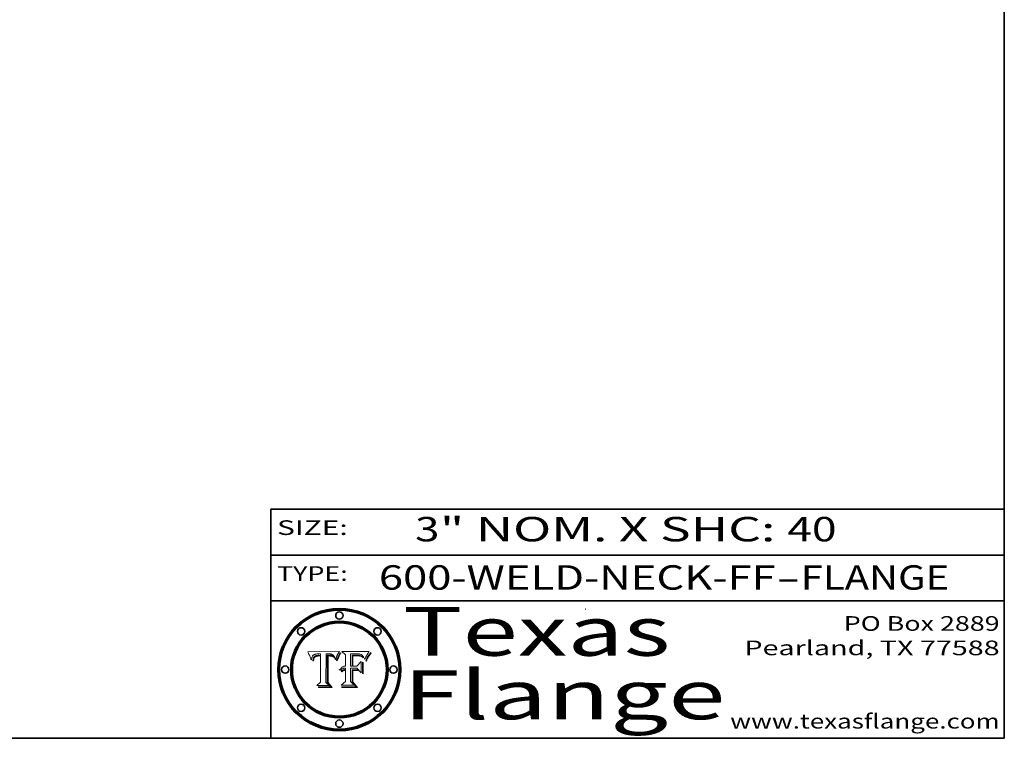
# Model space of a CAD drawing. Extents: x 0 to 10.8, y 0 to 8.2.
# Drawn here: x 6.7 to 10.8, y 0.2 to 3.2 of the extents above; entities that cross this region are included whole.
import ezdxf
from ezdxf.enums import TextEntityAlignment as Align

# ---------------------------------------------------------------- set-up
doc = ezdxf.new("R2010")
doc.units = 0
doc.header["$MEASUREMENT"] = 0
doc.layers.get('0').update_dxf_attribs({"lineweight": 13})
doc.layers.add('1', color=7, linetype='Continuous', lineweight=13)
doc.styles.get("Standard").update_dxf_attribs({"font": 'isocp.shx'})

# ---------------------------------------------------------------- blocks, each defined once
blk = doc.blocks.new('BLOCK1')
at = {"color": 7, "lineweight": 13, "ltscale": 0.03937}
for s, p, p2 in [('600-WELD-NECK-FF', (8.191513, 0.858248), (9.814373, 0.858248)), ('FLANGE', (9.91742, 0.858248), (10.525041, 0.858248)), ('-', (9.815896, 0.858248), (9.915896, 0.858248))]:
    blk.add_text(s, height=0.1, dxfattribs=at).set_placement(p, p2, align=Align.FIT)
blk = doc.blocks.new('BLOCK2')
at = {"color": 7, "lineweight": 13, "ltscale": 0.03937}
for s, p, p2 in [('3', (8.339405, 1.055967), (8.439405, 1.055967)), ('" NOM. X SHC: ', (8.440929, 1.055967), (9.860741, 1.055967)), ('40', (9.862265, 1.055967), (10.063789, 1.055967))]:
    blk.add_text(s, height=0.1, dxfattribs=at).set_placement(p, p2, align=Align.FIT)
blk = doc.blocks.new('BLOCK3')
at = {"color": 7, "lineweight": 13, "ltscale": 0.03937}
for s, p, p2 in [('PO Box 2889', (10.093103, 0.689966), (10.730818, 0.689966)), ('Pearland, TX 77588', (9.686702, 0.589966), (10.730818, 0.589966)), ('www.texasflange.com', (9.628644, 0.289966), (10.730818, 0.289966))]:
    blk.add_text(s, height=0.06, dxfattribs=at).set_placement(p, p2, align=Align.FIT)
blk = doc.blocks.new('BLOCK4')
at = {"color": 7, "lineweight": 13, "ltscale": 0.03937}
for s, p, p2 in [('Texas', (8.289209, 0.587871), (9.383692, 0.587871)), ('Flange', (8.289209, 0.327871), (9.608945, 0.327871))]:
    blk.add_text(s, height=0.2, dxfattribs=at).set_placement(p, p2, align=Align.FIT)
blk = doc.blocks.new('BLOCK5')
at = {"color": 7, "lineweight": 5, "ltscale": 0.00324}
blk.add_line((8.029831, 0.605292), (7.900255, 0.604209), dxfattribs=at)
at = {"color": 7, "lineweight": 5, "ltscale": 0.000103}
blk.add_line((7.900255, 0.604209), (7.902151, 0.600546), dxfattribs=at)
at = {"color": 7, "lineweight": 5, "ltscale": 4.4e-05}
for p, q in [((8.029019, 0.60375), (8.029831, 0.605292)), ((7.924063, 0.590958), (7.92553, 0.591923)), ((8.006836, 0.587694), (8.007806, 0.586212)), ((8.018235, 0.583734), (8.018954, 0.58536))]:
    blk.add_line(p, q, dxfattribs=at)
at = {"color": 7, "lineweight": 5, "ltscale": 0.0001}
blk.add_line((7.902151, 0.600546), (7.903945, 0.596951), dxfattribs=at)
at = {"color": 7, "lineweight": 5, "ltscale": 9.8e-05}
blk.add_line((7.903945, 0.596951), (7.905638, 0.593424), dxfattribs=at)
at = {"color": 7, "lineweight": 5, "ltscale": 9.5e-05}
for p, q in [((7.905638, 0.593424), (7.907229, 0.589967)), ((7.913659, 0.573722), (7.915938, 0.570681))]:
    blk.add_line(p, q, dxfattribs=at)
at = {"color": 7, "lineweight": 5, "ltscale": 9.3e-05}
blk.add_line((7.907229, 0.589967), (7.908719, 0.58658), dxfattribs=at)
at = {"color": 7, "lineweight": 5, "ltscale": 9e-05}
blk.add_line((7.908719, 0.58658), (7.910106, 0.583262), dxfattribs=at)
at = {"color": 7, "lineweight": 5, "ltscale": 8.7e-05}
blk.add_line((7.910106, 0.583262), (7.911392, 0.580013), dxfattribs=at)
at = {"color": 7, "lineweight": 5, "ltscale": 8.5e-05}
blk.add_line((7.911392, 0.580013), (7.912577, 0.576833), dxfattribs=at)
at = {"color": 7, "lineweight": 5, "ltscale": 8.2e-05}
blk.add_line((7.912577, 0.576833), (7.913659, 0.573722), dxfattribs=at)
at = {"color": 7, "lineweight": 5, "ltscale": 6.6e-05}
blk.add_line((7.915938, 0.570681), (7.916123, 0.573306), dxfattribs=at)
at = {"color": 7, "lineweight": 5, "ltscale": 6.2e-05}
for p, q in [((7.916123, 0.573306), (7.916418, 0.575775)), ((7.921734, 0.569565), (7.921454, 0.567111)), ((8.011871, 0.576531), (8.012525, 0.574142))]:
    blk.add_line(p, q, dxfattribs=at)
at = {"color": 7, "lineweight": 5, "ltscale": 5.9e-05}
for p, q in [((7.916418, 0.575775), (7.916824, 0.578087)), ((8.011163, 0.578771), (8.011871, 0.576531))]:
    blk.add_line(p, q, dxfattribs=at)
at = {"color": 7, "lineweight": 5, "ltscale": 5.5e-05}
for p, q in [((7.916824, 0.578087), (7.917339, 0.580242)), ((7.922543, 0.574013), (7.922096, 0.571866)), ((7.951177, 0.595142), (7.953361, 0.594908)), ((7.988236, 0.595943), (7.990431, 0.595799))]:
    blk.add_line(p, q, dxfattribs=at)
at = {"color": 7, "lineweight": 5, "ltscale": 5.2e-05}
for p, q in [((7.917339, 0.580242), (7.917966, 0.58224)), ((7.923073, 0.576006), (7.922543, 0.574013)), ((7.990431, 0.595799), (7.992506, 0.595562)), ((8.014802, 0.574562), (8.015467, 0.576534))]:
    blk.add_line(p, q, dxfattribs=at)
at = {"color": 7, "lineweight": 5, "ltscale": 5e-05}
for p, q in [((7.917966, 0.58224), (7.918703, 0.584081)), ((7.938912, 0.589269), (7.936934, 0.588921)), ((7.94287, 0.595557), (7.944881, 0.595532)), ((8.008726, 0.584579), (8.009591, 0.582795))]:
    blk.add_line(p, q, dxfattribs=at)
at = {"color": 7, "lineweight": 5, "ltscale": 4.7e-05}
for p, q in [((7.918703, 0.584081), (7.919549, 0.585767)), ((7.936934, 0.588921), (7.935095, 0.588473)), ((7.994457, 0.595229), (7.996287, 0.5948)), ((8.007806, 0.586212), (8.008726, 0.584579)), ((8.01683, 0.580272), (8.017528, 0.582038))]:
    blk.add_line(p, q, dxfattribs=at)
at = {"color": 7, "lineweight": 5, "ltscale": 4.5e-05}
for p, q in [((7.919549, 0.585767), (7.920506, 0.587294)), ((7.92513, 0.573132), (7.925573, 0.574872)), ((7.935095, 0.588473), (7.933397, 0.587925)), ((7.937799, 0.586203), (7.939577, 0.586511)), ((7.996287, 0.5948), (7.997995, 0.594276))]:
    blk.add_line(p, q, dxfattribs=at)
at = {"color": 7, "lineweight": 5, "ltscale": 4.3e-05}
for p, q in [((7.920506, 0.587294), (7.921574, 0.588665)), ((7.92516, 0.581064), (7.924381, 0.579533)), ((7.997995, 0.594276), (7.99958, 0.593658)), ((8.018954, 0.58536), (8.019684, 0.586917))]:
    blk.add_line(p, q, dxfattribs=at)
at = {"color": 7, "lineweight": 5, "ltscale": 7e-05}
blk.add_line((7.921454, 0.567111), (7.924266, 0.567111), dxfattribs=at)
at = {"color": 7, "lineweight": 5, "ltscale": 4.2e-05}
for p, q in [((7.921574, 0.588665), (7.922751, 0.58988)), ((7.922751, 0.58988), (7.924063, 0.590958)), ((7.925573, 0.574872), (7.926092, 0.57648)), ((7.933397, 0.587925), (7.931839, 0.587279)), ((7.936151, 0.585809), (7.937799, 0.586203)), ((8.00581, 0.589025), (8.006836, 0.587694)), ((8.019684, 0.586917), (8.020426, 0.588405))]:
    blk.add_line(p, q, dxfattribs=at)
at = {"color": 7, "lineweight": 5, "ltscale": 5.8e-05}
for p, q in [((7.922096, 0.571866), (7.921734, 0.569565)), ((7.985918, 0.595991), (7.988236, 0.595943))]:
    blk.add_line(p, q, dxfattribs=at)
at = {"color": 7, "lineweight": 5, "ltscale": 4.8e-05}
for p, q in [((7.923684, 0.577847), (7.923073, 0.576006)), ((7.924766, 0.571259), (7.92513, 0.573132)), ((7.927152, 0.592775), (7.92893, 0.593513)), ((7.939577, 0.586511), (7.941484, 0.58673))]:
    blk.add_line(p, q, dxfattribs=at)
at = {"color": 7, "lineweight": 5, "ltscale": 4.6e-05}
for p, q in [((7.924381, 0.579533), (7.923684, 0.577847)), ((7.92553, 0.591923), (7.927152, 0.592775)), ((8.017528, 0.582038), (8.018235, 0.583734))]:
    blk.add_line(p, q, dxfattribs=at)
at = {"color": 7, "lineweight": 5, "ltscale": 5.4e-05}
for p, q in [((7.924266, 0.567111), (7.924478, 0.569252)), ((7.930864, 0.594138), (7.932953, 0.594648)), ((7.943519, 0.58686), (7.945682, 0.586905)), ((7.949034, 0.595323), (7.951177, 0.595142)), ((8.014147, 0.572519), (8.014802, 0.574562))]:
    blk.add_line(p, q, dxfattribs=at)
at = {"color": 7, "lineweight": 5, "ltscale": 5.1e-05}
for p, q in [((7.924478, 0.569252), (7.924766, 0.571259)), ((7.92893, 0.593513), (7.930864, 0.594138)), ((7.941484, 0.58673), (7.943519, 0.58686)), ((7.944881, 0.595532), (7.946936, 0.595454)), ((8.015467, 0.576534), (8.016143, 0.578438))]:
    blk.add_line(p, q, dxfattribs=at)
at = {"color": 7, "lineweight": 5, "ltscale": 4.1e-05}
for p, q in [((7.926023, 0.582444), (7.92516, 0.581064)), ((7.99958, 0.593658), (8.001043, 0.592944))]:
    blk.add_line(p, q, dxfattribs=at)
at = {"color": 7, "lineweight": 5, "ltscale": 3.9e-05}
for p, q in [((7.926968, 0.58367), (7.926023, 0.582444)), ((8.001043, 0.592944), (8.002384, 0.592136))]:
    blk.add_line(p, q, dxfattribs=at)
at = {"color": 7, "lineweight": 5, "ltscale": 7.7e-05}
blk.add_line((7.926092, 0.57648), (7.92736, 0.579297), dxfattribs=at)
at = {"color": 7, "lineweight": 5, "ltscale": 7.4e-05}
blk.add_line((7.929138, 0.585687), (7.926968, 0.58367), dxfattribs=at)
at = {"color": 7, "lineweight": 5, "ltscale": 6.9e-05}
for p, q in [((7.92736, 0.579297), (7.928935, 0.581582)), ((7.930843, 0.583356), (7.93324, 0.584759))]:
    blk.add_line(p, q, dxfattribs=at)
at = {"color": 7, "lineweight": 5, "ltscale": 6.5e-05}
blk.add_line((7.928935, 0.581582), (7.930843, 0.583356), dxfattribs=at)
at = {"color": 7, "lineweight": 5, "ltscale": 3.8e-05}
for p, q in [((7.930418, 0.586532), (7.929138, 0.585687)), ((7.93324, 0.584759), (7.93463, 0.585327)), ((8.002384, 0.592136), (8.003601, 0.591231)), ((8.003601, 0.591231), (8.004733, 0.590204))]:
    blk.add_line(p, q, dxfattribs=at)
at = {"color": 7, "lineweight": 5, "ltscale": 4e-05}
for p, q in [((7.931839, 0.587279), (7.930418, 0.586532)), ((7.93463, 0.585327), (7.936151, 0.585809)), ((8.004733, 0.590204), (8.00581, 0.589025)), ((8.020426, 0.588405), (8.021177, 0.589826))]:
    blk.add_line(p, q, dxfattribs=at)
at = {"color": 7, "lineweight": 5, "ltscale": 5.7e-05}
for p, q in [((7.932953, 0.594648), (7.9352, 0.595046)), ((7.943286, 0.589667), (7.941029, 0.589518)), ((8.012525, 0.574142), (8.014147, 0.572519))]:
    blk.add_line(p, q, dxfattribs=at)
at = {"color": 7, "lineweight": 5, "ltscale": 6e-05}
for p, q in [((7.9352, 0.595046), (7.9376, 0.595331)), ((7.945682, 0.589716), (7.943286, 0.589667))]:
    blk.add_line(p, q, dxfattribs=at)
at = {"color": 7, "lineweight": 5, "ltscale": 6.4e-05}
blk.add_line((7.9376, 0.595331), (7.940158, 0.5955), dxfattribs=at)
at = {"color": 7, "lineweight": 5, "ltscale": 5.3e-05}
for p, q in [((7.941029, 0.589518), (7.938912, 0.589269)), ((7.946936, 0.595454), (7.949034, 0.595323)), ((8.009591, 0.582795), (8.010404, 0.580859))]:
    blk.add_line(p, q, dxfattribs=at)
at = {"color": 7, "lineweight": 5, "ltscale": 6.8e-05}
blk.add_line((7.940158, 0.5955), (7.94287, 0.595557), dxfattribs=at)
at = {"color": 7, "lineweight": 5, "ltscale": 0.000162}
blk.add_line((7.952171, 0.589608), (7.945682, 0.589716), dxfattribs=at)
at = {"color": 7, "lineweight": 5, "ltscale": 0.000192}
blk.add_line((7.945682, 0.586905), (7.953361, 0.586796), dxfattribs=at)
at = {"color": 7, "lineweight": 5, "ltscale": 0.000136}
blk.add_line((7.953361, 0.594908), (7.952171, 0.589608), dxfattribs=at)
at = {"color": 7, "lineweight": 5, "ltscale": 0.00269}
blk.add_line((7.953361, 0.586796), (7.953361, 0.479178), dxfattribs=at)
at = {"color": 7, "lineweight": 5, "ltscale": 0.002931}
blk.add_line((7.974885, 0.478313), (7.976183, 0.595557), dxfattribs=at)
at = {"color": 7, "lineweight": 5, "ltscale": 4.9e-05}
for p, q in [((7.976183, 0.595557), (7.97813, 0.595713)), ((7.97813, 0.595713), (7.980077, 0.595835)), ((7.980077, 0.595835), (7.982024, 0.59592)), ((7.982024, 0.59592), (7.983971, 0.595973)), ((7.983971, 0.595973), (7.985918, 0.595991)), ((7.992506, 0.595562), (7.994457, 0.595229)), ((8.016143, 0.578438), (8.01683, 0.580272))]:
    blk.add_line(p, q, dxfattribs=at)
at = {"color": 7, "lineweight": 5, "ltscale": 5.6e-05}
blk.add_line((8.010404, 0.580859), (8.011163, 0.578771), dxfattribs=at)
at = {"color": 7, "lineweight": 5, "ltscale": 0.0004}
blk.add_line((8.021177, 0.589826), (8.029019, 0.60375), dxfattribs=at)
at = {"color": 7, "lineweight": 5, "ltscale": 0.000493}
blk.add_line((7.953361, 0.479178), (7.93822, 0.466523), dxfattribs=at)
at = {"color": 7, "lineweight": 5, "ltscale": 0.001236}
blk.add_line((7.93822, 0.466523), (7.987647, 0.466523), dxfattribs=at)
at = {"color": 7, "lineweight": 5, "ltscale": 0.000434}
blk.add_line((7.987647, 0.466523), (7.974885, 0.478313), dxfattribs=at)
blk = doc.blocks.new('BLOCK6')
at = {"color": 7, "lineweight": 5, "ltscale": 0.000505}
blk.add_line((8.03978, 0.605292), (8.054382, 0.591339), dxfattribs=at)
at = {"color": 7, "lineweight": 5, "ltscale": 0.002807}
blk.add_line((8.152051, 0.605292), (8.03978, 0.605292), dxfattribs=at)
at = {"color": 7, "lineweight": 5, "ltscale": 5.4e-05}
for p, q in [((8.150747, 0.603555), (8.152051, 0.605292)), ((8.113085, 0.594648), (8.11515, 0.594086)), ((8.033725, 0.528606), (8.035222, 0.530168))]:
    blk.add_line(p, q, dxfattribs=at)
at = {"color": 7, "lineweight": 5, "ltscale": 0.001141}
blk.add_line((8.054382, 0.591339), (8.054382, 0.545696), dxfattribs=at)
at = {"color": 7, "lineweight": 5, "ltscale": 0.001265}
blk.add_line((8.076014, 0.545696), (8.076014, 0.596315), dxfattribs=at)
at = {"color": 7, "lineweight": 5, "ltscale": 0.0001}
blk.add_line((8.076014, 0.596315), (8.080016, 0.596207), dxfattribs=at)
at = {"color": 7, "lineweight": 5, "ltscale": 0.000262}
blk.add_line((8.080016, 0.596207), (8.090507, 0.596099), dxfattribs=at)
at = {"color": 7, "lineweight": 5, "ltscale": 7.8e-05}
for p, q in [((8.085749, 0.590474), (8.082612, 0.590366)), ((8.117954, 0.587933), (8.115029, 0.588965))]:
    blk.add_line(p, q, dxfattribs=at)
at = {"color": 7, "lineweight": 5, "ltscale": 0.001117}
blk.add_line((8.082612, 0.590366), (8.082612, 0.545696), dxfattribs=at)
at = {"color": 7, "lineweight": 5, "ltscale": 6.7e-05}
for p, q in [((8.085316, 0.587445), (8.087994, 0.58764)), ((8.120915, 0.584246), (8.123219, 0.582873)), ((8.036938, 0.537626), (8.03538, 0.535451)), ((8.043013, 0.542615), (8.040755, 0.541208))]:
    blk.add_line(p, q, dxfattribs=at)
at = {"color": 7, "lineweight": 5, "ltscale": 0.001044}
blk.add_line((8.085316, 0.545696), (8.085316, 0.587445), dxfattribs=at)
at = {"color": 7, "lineweight": 5, "ltscale": 6.8e-05}
for p, q in [((8.088465, 0.590591), (8.085749, 0.590474)), ((8.122807, 0.58518), (8.120546, 0.586671))]:
    blk.add_line(p, q, dxfattribs=at)
at = {"color": 7, "lineweight": 5, "ltscale": 6.3e-05}
for p, q in [((8.087994, 0.58764), (8.090491, 0.587792)), ((8.09689, 0.587987), (8.099417, 0.587969)), ((8.126338, 0.581511), (8.124737, 0.583461)), ((8.127607, 0.579333), (8.126338, 0.581511))]:
    blk.add_line(p, q, dxfattribs=at)
at = {"color": 7, "lineweight": 5, "ltscale": 7e-05}
for p, q in [((8.091251, 0.590682), (8.088465, 0.590591)), ((8.130044, 0.580736), (8.131463, 0.578313))]:
    blk.add_line(p, q, dxfattribs=at)
at = {"color": 7, "lineweight": 5, "ltscale": 5.8e-05}
for p, q in [((8.090491, 0.587792), (8.092805, 0.5879)), ((8.110827, 0.595125), (8.113085, 0.594648)), ((8.134311, 0.572844), (8.135177, 0.575007))]:
    blk.add_line(p, q, dxfattribs=at)
at = {"color": 7, "lineweight": 5, "ltscale": 0.000154}
blk.add_line((8.090507, 0.596099), (8.096672, 0.596207), dxfattribs=at)
at = {"color": 7, "lineweight": 5, "ltscale": 7.1e-05}
for p, q in [((8.094107, 0.590747), (8.091251, 0.590682)), ((8.102909, 0.596033), (8.10574, 0.595817)), ((8.113329, 0.586844), (8.116087, 0.586202)), ((8.140617, 0.587735), (8.14189, 0.590261))]:
    blk.add_line(p, q, dxfattribs=at)
at = {"color": 7, "lineweight": 5, "ltscale": 5.3e-05}
for p, q in [((8.092805, 0.5879), (8.094938, 0.587964)), ((8.104068, 0.587826), (8.106191, 0.5877)), ((8.124398, 0.58835), (8.125804, 0.586758)), ((8.136889, 0.57926), (8.137697, 0.581201))]:
    blk.add_line(p, q, dxfattribs=at)
at = {"color": 7, "lineweight": 5, "ltscale": 7.3e-05}
blk.add_line((8.097032, 0.590786), (8.094107, 0.590747), dxfattribs=at)
at = {"color": 7, "lineweight": 5, "ltscale": 4.9e-05}
for p, q in [((8.094938, 0.587964), (8.09689, 0.587987)), ((8.122994, 0.589734), (8.124398, 0.58835)), ((8.137697, 0.581201), (8.138474, 0.583019)), ((8.148372, 0.600311), (8.149522, 0.601895)), ((8.038381, 0.532799), (8.04004, 0.533868)), ((8.047222, 0.536498), (8.049152, 0.536744)), ((8.052347, 0.531458), (8.050394, 0.531249))]:
    blk.add_line(p, q, dxfattribs=at)
at = {"color": 7, "lineweight": 5, "ltscale": 8e-05}
for p, q in [((8.096672, 0.596207), (8.099887, 0.596163)), ((8.054382, 0.545696), (8.051189, 0.545309))]:
    blk.add_line(p, q, dxfattribs=at)
at = {"color": 7, "lineweight": 5, "ltscale": 7.5e-05}
for p, q in [((8.100026, 0.590798), (8.097032, 0.590786)), ((8.131463, 0.578313), (8.132887, 0.575682))]:
    blk.add_line(p, q, dxfattribs=at)
at = {"color": 7, "lineweight": 5, "ltscale": 6e-05}
blk.add_line((8.099417, 0.587969), (8.101811, 0.587915), dxfattribs=at)
at = {"color": 7, "lineweight": 5, "ltscale": 7.6e-05}
for p, q in [((8.099887, 0.596163), (8.102909, 0.596033)), ((8.051189, 0.545309), (8.048231, 0.544665))]:
    blk.add_line(p, q, dxfattribs=at)
at = {"color": 7, "lineweight": 5, "ltscale": 0.000106}
blk.add_line((8.104273, 0.590684), (8.100026, 0.590798), dxfattribs=at)
at = {"color": 7, "lineweight": 5, "ltscale": 0.000629}
blk.add_line((8.118953, 0.563975), (8.101647, 0.545696), dxfattribs=at)
at = {"color": 7, "lineweight": 5, "ltscale": 5.6e-05}
for p, q in [((8.101811, 0.587915), (8.104068, 0.587826)), ((8.136049, 0.577196), (8.136889, 0.57926))]:
    blk.add_line(p, q, dxfattribs=at)
at = {"color": 7, "lineweight": 5, "ltscale": 9.8e-05}
blk.add_line((8.108189, 0.59034), (8.104273, 0.590684), dxfattribs=at)
at = {"color": 7, "lineweight": 5, "ltscale": 6.6e-05}
for p, q in [((8.10574, 0.595817), (8.108379, 0.595514)), ((8.118538, 0.585356), (8.120915, 0.584246)), ((8.128628, 0.582951), (8.130044, 0.580736)), ((8.03873, 0.539544), (8.036938, 0.537626)), ((8.040755, 0.541208), (8.03873, 0.539544))]:
    blk.add_line(p, q, dxfattribs=at)
at = {"color": 7, "lineweight": 5, "ltscale": 5e-05}
for p, q in [((8.106191, 0.5877), (8.108179, 0.58754)), ((8.11515, 0.594086), (8.117024, 0.593438)), ((8.049152, 0.536744), (8.051138, 0.536826))]:
    blk.add_line(p, q, dxfattribs=at)
at = {"color": 7, "lineweight": 5, "ltscale": 4.7e-05}
for p, q in [((8.108179, 0.58754), (8.110031, 0.587343)), ((8.032967, 0.530337), (8.033725, 0.528606))]:
    blk.add_line(p, q, dxfattribs=at)
at = {"color": 7, "lineweight": 5, "ltscale": 9.1e-05}
blk.add_line((8.111775, 0.589767), (8.108189, 0.59034), dxfattribs=at)
at = {"color": 7, "lineweight": 5, "ltscale": 6.2e-05}
blk.add_line((8.108379, 0.595514), (8.110827, 0.595125), dxfattribs=at)
at = {"color": 7, "lineweight": 5, "ltscale": 4.3e-05}
for p, q in [((8.110031, 0.587343), (8.111747, 0.587112)), ((8.118707, 0.592701), (8.120198, 0.591881)), ((8.120198, 0.591881), (8.121594, 0.59091)), ((8.13922, 0.584714), (8.139935, 0.586286))]:
    blk.add_line(p, q, dxfattribs=at)
at = {"color": 7, "lineweight": 5, "ltscale": 4e-05}
for p, q in [((8.111747, 0.587112), (8.113329, 0.586844)), ((8.139935, 0.586286), (8.140617, 0.587735)), ((8.045129, 0.526349), (8.046567, 0.527039)), ((8.046567, 0.527039), (8.048048, 0.527603)), ((8.048048, 0.527603), (8.049571, 0.528042)), ((8.049571, 0.528042), (8.051134, 0.528356)), ((8.051134, 0.528356), (8.052737, 0.528543)), ((8.052773, 0.536748), (8.054382, 0.53661))]:
    blk.add_line(p, q, dxfattribs=at)
at = {"color": 7, "lineweight": 5, "ltscale": 8.4e-05}
blk.add_line((8.115029, 0.588965), (8.111775, 0.589767), dxfattribs=at)
at = {"color": 7, "lineweight": 5, "ltscale": 6.5e-05}
for p, q in [((8.116087, 0.586202), (8.118538, 0.585356)), ((8.124737, 0.583461), (8.122807, 0.58518))]:
    blk.add_line(p, q, dxfattribs=at)
at = {"color": 7, "lineweight": 5, "ltscale": 4.6e-05}
for p, q in [((8.117024, 0.593438), (8.118707, 0.592701)), ((8.121594, 0.59091), (8.122994, 0.589734)), ((8.138474, 0.583019), (8.13922, 0.584714)), ((8.1473, 0.598802), (8.148372, 0.600311)), ((8.039021, 0.52592), (8.037725, 0.524604)), ((8.048522, 0.530904), (8.046733, 0.53042))]:
    blk.add_line(p, q, dxfattribs=at)
at = {"color": 7, "lineweight": 5, "ltscale": 7.2e-05}
for p, q in [((8.120546, 0.586671), (8.117954, 0.587933)), ((8.125449, 0.581235), (8.127607, 0.579333)), ((8.034058, 0.533022), (8.032967, 0.530337)), ((8.048231, 0.544665), (8.045504, 0.543768))]:
    blk.add_line(p, q, dxfattribs=at)
at = {"color": 7, "lineweight": 5, "ltscale": 0.001133}
blk.add_line((8.118953, 0.518655), (8.118953, 0.563975), dxfattribs=at)
at = {"color": 7, "lineweight": 5, "ltscale": 6.9e-05}
for p, q in [((8.123219, 0.582873), (8.125449, 0.581235)), ((8.143089, 0.592394), (8.144543, 0.594729)), ((8.03538, 0.535451), (8.034058, 0.533022)), ((8.045504, 0.543768), (8.043013, 0.542615))]:
    blk.add_line(p, q, dxfattribs=at)
at = {"color": 7, "lineweight": 5, "ltscale": 5.7e-05}
blk.add_line((8.125804, 0.586758), (8.127215, 0.584958), dxfattribs=at)
at = {"color": 7, "lineweight": 5, "ltscale": 6.1e-05}
for p, q in [((8.127215, 0.584958), (8.128628, 0.582951)), ((8.14189, 0.590261), (8.143089, 0.592394))]:
    blk.add_line(p, q, dxfattribs=at)
at = {"color": 7, "lineweight": 5, "ltscale": 7.9e-05}
blk.add_line((8.132887, 0.575682), (8.134311, 0.572844), dxfattribs=at)
at = {"color": 7, "lineweight": 5, "ltscale": 5.9e-05}
blk.add_line((8.135177, 0.575007), (8.136049, 0.577196), dxfattribs=at)
at = {"color": 7, "lineweight": 5, "ltscale": 3.8e-05}
blk.add_line((8.144543, 0.594729), (8.145386, 0.596012), dxfattribs=at)
at = {"color": 7, "lineweight": 5, "ltscale": 4.1e-05}
for p, q in [((8.145386, 0.596012), (8.146304, 0.597369)), ((8.042372, 0.524592), (8.04373, 0.525533)), ((8.04373, 0.525533), (8.045129, 0.526349)), ((8.051138, 0.536826), (8.052773, 0.536748)), ((8.052737, 0.528543), (8.054382, 0.528606))]:
    blk.add_line(p, q, dxfattribs=at)
at = {"color": 7, "lineweight": 5, "ltscale": 4.4e-05}
for p, q in [((8.146304, 0.597369), (8.1473, 0.598802)), ((8.03978, 0.522333), (8.041057, 0.523526))]:
    blk.add_line(p, q, dxfattribs=at)
at = {"color": 7, "lineweight": 5, "ltscale": 5.2e-05}
for p, q in [((8.149522, 0.601895), (8.150747, 0.603555)), ((8.035222, 0.530168), (8.036774, 0.531566))]:
    blk.add_line(p, q, dxfattribs=at)
at = {"color": 7, "lineweight": 5, "ltscale": 5.1e-05}
for p, q in [((8.036774, 0.531566), (8.038381, 0.532799)), ((8.054382, 0.531527), (8.052347, 0.531458))]:
    blk.add_line(p, q, dxfattribs=at)
at = {"color": 7, "lineweight": 5, "ltscale": 7.7e-05}
blk.add_line((8.037725, 0.524604), (8.03978, 0.522333), dxfattribs=at)
at = {"color": 7, "lineweight": 5, "ltscale": 4.5e-05}
for p, q in [((8.0404, 0.527097), (8.039021, 0.52592)), ((8.041859, 0.528135), (8.0404, 0.527097)), ((8.043403, 0.529035), (8.041859, 0.528135)), ((8.045027, 0.529796), (8.043403, 0.529035)), ((8.046733, 0.53042), (8.045027, 0.529796))]:
    blk.add_line(p, q, dxfattribs=at)
at = {"color": 7, "lineweight": 5, "ltscale": 4.8e-05}
for p, q in [((8.04004, 0.533868), (8.041754, 0.534771)), ((8.041754, 0.534771), (8.043522, 0.535512)), ((8.043522, 0.535512), (8.045345, 0.536087)), ((8.045345, 0.536087), (8.047222, 0.536498)), ((8.050394, 0.531249), (8.048522, 0.530904))]:
    blk.add_line(p, q, dxfattribs=at)
at = {"color": 7, "lineweight": 5, "ltscale": 4.2e-05}
blk.add_line((8.041057, 0.523526), (8.042372, 0.524592), dxfattribs=at)
at = {"color": 7, "lineweight": 5, "ltscale": 0.000127}
blk.add_line((8.054382, 0.53661), (8.054382, 0.531527), dxfattribs=at)
at = {"color": 7, "lineweight": 5, "ltscale": 0.001163}
blk.add_line((8.054382, 0.528606), (8.054382, 0.482097), dxfattribs=at)
at = {"color": 7, "lineweight": 5, "ltscale": 0.000165}
blk.add_line((8.082612, 0.545696), (8.076014, 0.545696), dxfattribs=at)
at = {"color": 7, "lineweight": 5, "ltscale": 0.001363}
blk.add_line((8.076014, 0.482097), (8.076014, 0.53661), dxfattribs=at)
at = {"color": 7, "lineweight": 5, "ltscale": 0.000619}
blk.add_line((8.076014, 0.53661), (8.100782, 0.53661), dxfattribs=at)
at = {"color": 7, "lineweight": 5, "ltscale": 0.000408}
blk.add_line((8.101647, 0.545696), (8.085316, 0.545696), dxfattribs=at)
at = {"color": 7, "lineweight": 5, "ltscale": 0.000639}
blk.add_line((8.100782, 0.53661), (8.118953, 0.518655), dxfattribs=at)
at = {"color": 7, "lineweight": 5, "ltscale": 0.000564}
blk.add_line((8.054382, 0.482097), (8.036753, 0.468038), dxfattribs=at)
at = {"color": 7, "lineweight": 5, "ltscale": 0.001328}
blk.add_line((8.036753, 0.468038), (8.089859, 0.468038), dxfattribs=at)
at = {"color": 7, "lineweight": 5, "ltscale": 0.000493}
blk.add_line((8.089859, 0.468038), (8.076014, 0.482097), dxfattribs=at)

msp = doc.modelspace()

# ---------------------------------------------------------------- linework, layer by layer
at = {"color": 7, "lineweight": 13, "ltscale": 0.03937}
for points in [[(8.029831, 0.605292), (8.029019, 0.60375), (8.021177, 0.589826), (8.020426, 0.588405), (8.019684, 0.586917), (8.018954, 0.58536), (8.018235, 0.583734), (8.017528, 0.582038), (8.01683, 0.580272), (8.016143, 0.578438), (8.015467, 0.576534), (8.014802, 0.574562), (8.014147, 0.572519), (8.012525, 0.574142), (8.011871, 0.576531), (8.011163, 0.578771), (8.010404, 0.580859), (8.009591, 0.582795), (8.008726, 0.584579), (8.007806, 0.586212), (8.006836, 0.587694), (8.00581, 0.589025), (8.004733, 0.590204), (8.003601, 0.591231), (8.002384, 0.592136), (8.001043, 0.592944), (7.99958, 0.593658), (7.997995, 0.594276), (7.996287, 0.5948), (7.994457, 0.595229), (7.992506, 0.595562), (7.990431, 0.595799), (7.988236, 0.595943), (7.985918, 0.595991), (7.983971, 0.595973), (7.982024, 0.59592), (7.980077, 0.595835), (7.97813, 0.595713), (7.976183, 0.595557), (7.974885, 0.478313), (7.987647, 0.466523), (7.93822, 0.466523), (7.953361, 0.479178), (7.953361, 0.586796), (7.945682, 0.586905), (7.943519, 0.58686), (7.941484, 0.58673), (7.939577, 0.586511), (7.937799, 0.586203), (7.936151, 0.585809), (7.93463, 0.585327), (7.93324, 0.584759), (7.930843, 0.583356), (7.928935, 0.581582), (7.92736, 0.579297), (7.926092, 0.57648), (7.925573, 0.574872), (7.92513, 0.573132), (7.924766, 0.571259), (7.924478, 0.569252), (7.924266, 0.567111), (7.921454, 0.567111), (7.921734, 0.569565), (7.922096, 0.571866), (7.922543, 0.574013), (7.923073, 0.576006), (7.923684, 0.577847), (7.924381, 0.579533), (7.92516, 0.581064), (7.926023, 0.582444), (7.926968, 0.58367), (7.929138, 0.585687), (7.930418, 0.586532), (7.931839, 0.587279), (7.933397, 0.587925), (7.935095, 0.588473), (7.936934, 0.588921), (7.938912, 0.589269), (7.941029, 0.589518), (7.943286, 0.589667), (7.945682, 0.589716), (7.952171, 0.589608), (7.953361, 0.594908), (7.951177, 0.595142), (7.949034, 0.595323), (7.946936, 0.595454), (7.944881, 0.595532), (7.94287, 0.595557), (7.940158, 0.5955), (7.9376, 0.595331), (7.9352, 0.595046), (7.932953, 0.594648), (7.930864, 0.594138), (7.92893, 0.593513), (7.927152, 0.592775), (7.92553, 0.591923), (7.924063, 0.590958), (7.922751, 0.58988), (7.921574, 0.588665), (7.920506, 0.587294), (7.919549, 0.585767), (7.918703, 0.584081), (7.917966, 0.58224), (7.917339, 0.580242), (7.916824, 0.578087), (7.916418, 0.575775), (7.916123, 0.573306), (7.915938, 0.570681), (7.913659, 0.573722), (7.912577, 0.576833), (7.911392, 0.580013), (7.910106, 0.583262), (7.908719, 0.58658), (7.907229, 0.589967), (7.905638, 0.593424), (7.903945, 0.596951), (7.902151, 0.600546), (7.900255, 0.604209)], [(8.03978, 0.605292), (8.152051, 0.605292), (8.150747, 0.603555), (8.149522, 0.601895), (8.148372, 0.600311), (8.1473, 0.598802), (8.146304, 0.597369), (8.145386, 0.596012), (8.144543, 0.594729), (8.143089, 0.592394), (8.14189, 0.590261), (8.140617, 0.587735), (8.139935, 0.586286), (8.13922, 0.584714), (8.138474, 0.583019), (8.137697, 0.581201), (8.136889, 0.57926), (8.136049, 0.577196), (8.135177, 0.575007), (8.134311, 0.572844), (8.132887, 0.575682), (8.131463, 0.578313), (8.130044, 0.580736), (8.128628, 0.582951), (8.127215, 0.584958), (8.125804, 0.586758), (8.124398, 0.58835), (8.122994, 0.589734), (8.121594, 0.59091), (8.120198, 0.591881), (8.118707, 0.592701), (8.117024, 0.593438), (8.11515, 0.594086), (8.113085, 0.594648), (8.110827, 0.595125), (8.108379, 0.595514), (8.10574, 0.595817), (8.102909, 0.596033), (8.099887, 0.596163), (8.096672, 0.596207), (8.090507, 0.596099), (8.080016, 0.596207), (8.076014, 0.596315), (8.076014, 0.545696), (8.082612, 0.545696), (8.082612, 0.590366), (8.085749, 0.590474), (8.088465, 0.590591), (8.091251, 0.590682), (8.094107, 0.590747), (8.097032, 0.590786), (8.100026, 0.590798), (8.104273, 0.590684), (8.108189, 0.59034), (8.111775, 0.589767), (8.115029, 0.588965), (8.117954, 0.587933), (8.120546, 0.586671), (8.122807, 0.58518), (8.124737, 0.583461), (8.126338, 0.581511), (8.127607, 0.579333), (8.125449, 0.581235), (8.123219, 0.582873), (8.120915, 0.584246), (8.118538, 0.585356), (8.116087, 0.586202), (8.113329, 0.586844), (8.111747, 0.587112), (8.110031, 0.587343), (8.108179, 0.58754), (8.106191, 0.5877), (8.104068, 0.587826), (8.101811, 0.587915), (8.099417, 0.587969), (8.09689, 0.587987), (8.094938, 0.587964), (8.092805, 0.5879), (8.090491, 0.587792), (8.087994, 0.58764), (8.085316, 0.587445), (8.085316, 0.545696), (8.101647, 0.545696), (8.118953, 0.563975), (8.118953, 0.518655), (8.100782, 0.53661), (8.076014, 0.53661), (8.076014, 0.482097), (8.089859, 0.468038), (8.036753, 0.468038), (8.054382, 0.482097), (8.054382, 0.528606), (8.052737, 0.528543), (8.051134, 0.528356), (8.049571, 0.528042), (8.048048, 0.527603), (8.046567, 0.527039), (8.045129, 0.526349), (8.04373, 0.525533), (8.042372, 0.524592), (8.041057, 0.523526), (8.03978, 0.522333), (8.037725, 0.524604), (8.039021, 0.52592), (8.0404, 0.527097), (8.041859, 0.528135), (8.043403, 0.529035), (8.045027, 0.529796), (8.046733, 0.53042), (8.048522, 0.530904), (8.050394, 0.531249), (8.052347, 0.531458), (8.054382, 0.531527), (8.054382, 0.53661), (8.052773, 0.536748), (8.051138, 0.536826), (8.049152, 0.536744), (8.047222, 0.536498), (8.045345, 0.536087), (8.043522, 0.535512), (8.041754, 0.534771), (8.04004, 0.533868), (8.038381, 0.532799), (8.036774, 0.531566), (8.035222, 0.530168), (8.033725, 0.528606), (8.032967, 0.530337), (8.034058, 0.533022), (8.03538, 0.535451), (8.036938, 0.537626), (8.03873, 0.539544), (8.040755, 0.541208), (8.043013, 0.542615), (8.045504, 0.543768), (8.048231, 0.544665), (8.051189, 0.545309), (8.054382, 0.545696), (8.054382, 0.591339)], [(8.007766, 0.581604), (8.006072, 0.582632), (8.004322, 0.583551), (8.002516, 0.584363), (8.000652, 0.585066), (7.998734, 0.58566), (7.996758, 0.586148), (7.994728, 0.586526), (7.992641, 0.586796), (7.990496, 0.586959), (7.988297, 0.587013), (7.986785, 0.586983), (7.985234, 0.586896), (7.983644, 0.586751), (7.983538, 0.477987), (8.000735, 0.457653), (7.945466, 0.457653), (7.942978, 0.460574), (7.994786, 0.460574), (7.980293, 0.477123), (7.980293, 0.589826), (7.986134, 0.589934), (7.988171, 0.589916), (7.990086, 0.589866), (7.991879, 0.589782), (7.993549, 0.589665), (7.995098, 0.589514), (7.997828, 0.589112), (8.000069, 0.588575), (8.001862, 0.587888), (8.003455, 0.586953), (8.004886, 0.585755), (8.006157, 0.584294), (8.007269, 0.582567)], [(8.036644, 0.598478), (8.035144, 0.596448), (8.033629, 0.594168), (8.032099, 0.591638), (8.030552, 0.588855), (8.028992, 0.585822), (8.027416, 0.582539), (8.025824, 0.579005), (8.024219, 0.575219), (8.022597, 0.571182), (8.020961, 0.566895), (8.018149, 0.567869), (8.020069, 0.573183), (8.021652, 0.577253), (8.023227, 0.581049), (8.024791, 0.584573), (8.026342, 0.587825), (8.027884, 0.590802), (8.029413, 0.593508), (8.030933, 0.595943), (8.032442, 0.598104), (8.03394, 0.599991)], [(8.160271, 0.598694), (8.157292, 0.595112), (8.154542, 0.59159), (8.152022, 0.588129), (8.149732, 0.584729), (8.147671, 0.581388), (8.145838, 0.578109), (8.144234, 0.57489), (8.142862, 0.571733), (8.141717, 0.568634), (8.140802, 0.565596), (8.138531, 0.567111), (8.139469, 0.570503), (8.140637, 0.573882), (8.142038, 0.577251), (8.14367, 0.58061), (8.145533, 0.583958), (8.147629, 0.587294), (8.149955, 0.590619), (8.152513, 0.593936), (8.155303, 0.597239), (8.158324, 0.600533)], [(8.107488, 0.527525), (8.085316, 0.527525), (8.085316, 0.481233), (8.104352, 0.457653), (8.041727, 0.457653), (8.039024, 0.460574), (8.098295, 0.460574), (8.082612, 0.479934), (8.082612, 0.530445), (8.104352, 0.530445)], [(8.126849, 0.560189), (8.126849, 0.513464), (8.124036, 0.515087), (8.124036, 0.561812)]]:
    msp.add_lwpolyline(points, close=True, dxfattribs=at)
at = {"color": 7, "lineweight": 70, "ltscale": 0.03937}
for radius in [0.2475, 0.195]:
    msp.add_circle((8.029755, 0.53125), radius, dxfattribs=at)
at = {"color": 7, "lineweight": 35, "ltscale": 0.03937}
for centre in [(8.029755, 0.7525), (7.873308, 0.687697), (8.186202, 0.687697), (7.808505, 0.53125), (8.251005, 0.53125), (7.873308, 0.374803), (8.186202, 0.374803), (8.029755, 0.31)]:
    msp.add_circle(centre, 0.015, dxfattribs=at)
at = {"color": 7, "lineweight": 5, "ltscale": 0.03937}
msp.add_point((8.029755, 0.53125), dxfattribs=at)
at = {"layer": '1', "color": 7, "lineweight": 35, "ltscale": 0.03937}
for p, q in [((10.75, 8.25), (10.75, 0.25)), ((7.75, 1.1875), (10.75, 1.1875)), ((7.75, 1.1875), (7.75, 0.25)), ((7.75, 1), (10.75, 1)), ((7.75, 0.8125), (10.75, 0.8125)), ((0.25, 0.25), (10.75, 0.25))]:
    msp.add_line(p, q, dxfattribs=at)
at = {"layer": '1', "color": 7, "lineweight": 35, "ltscale": 3.2e-05}
msp.add_line((9.035676, 0.778761), (9.036922, 0.778449), dxfattribs=at)

# ---------------------------------------------------------------- block references
at = {"lineweight": 0}
for name in ['BLOCK2', 'BLOCK1', 'BLOCK4', 'BLOCK3', 'BLOCK5', 'BLOCK6']:
    msp.add_blockref(name, (0, 0), dxfattribs=at)

# ---------------------------------------------------------------- texts
at = {"color": 7, "lineweight": 13, "ltscale": 0.03937}
for s, p, p2 in [('SIZE:', (7.774762, 1.08216), (8.064134, 1.08216)), ('TYPE:', (7.774762, 0.894218), (8.064134, 0.894218))]:
    msp.add_text(s, height=0.06, dxfattribs=at).set_placement(p, p2, align=Align.FIT)

doc.saveas('drawing.dxf')
